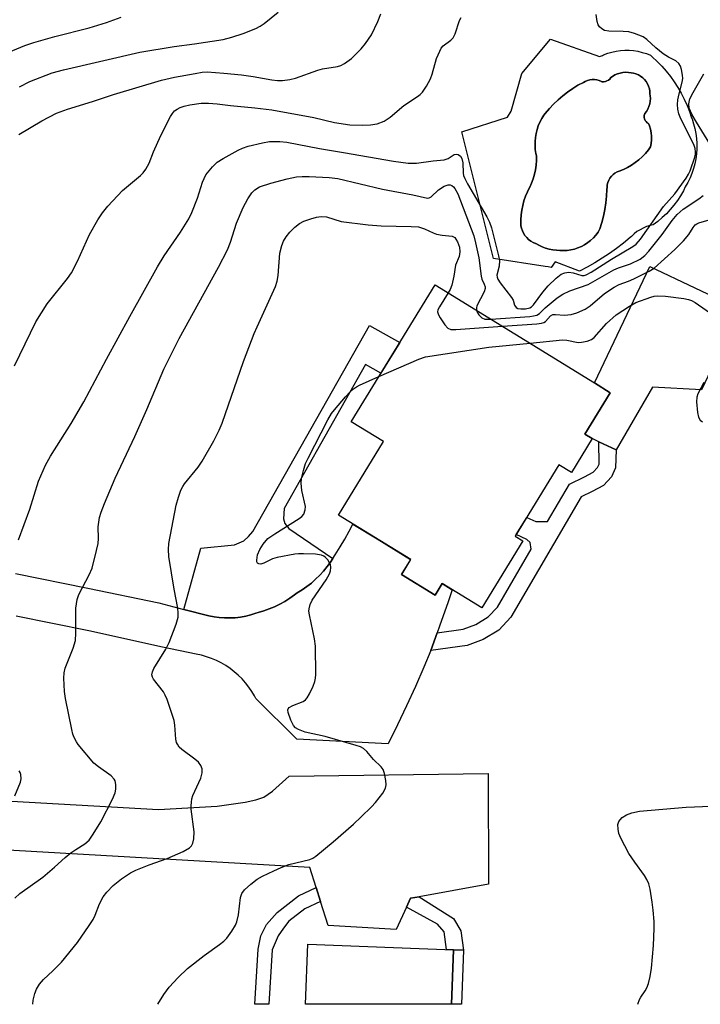
# Model space of a CAD drawing. Units: inches. Extents: x 1225772 to 1231772, y 593453 to 597453.
# Drawn here: x 1227434 to 1227600, y 593453 to 593693 of the extents above; entities that cross this region are included whole.
import ezdxf

# ---------------------------------------------------------------- set-up
doc = ezdxf.new("R2010")
doc.units = ezdxf.units.IN
doc.header["$MEASUREMENT"] = 0
for name, color, linetype in [('BLDG-Footprint', 5, 'Continuous'), ('CULTRL-Pad', 6, 'Continuous'), ('CULTRL-Swimming Pool in Ground', 4, 'Continuous'), ('TRANS-Driveway', 251, 'Continuous'), ('TRANS-Non Street Sidewalk', 7, 'Continuous'), ('TRANS-Road', 130, 'Continuous'), ('Undefined', 1, 'Continuous')]:
    doc.layers.add(name, color=color, linetype=linetype)

msp = doc.modelspace()

# ---------------------------------------------------------------- linework, layer by layer
at = {"layer": 'BLDG-Footprint'}
for points, elevation in [([(1227573.31, 593590.97), (1227568.23, 593582.67), (1227565.16, 593584.55), (1227554.55, 593567.22), (1227556.39, 593566.09), (1227546.41, 593549.81), (1227536.83, 593555.68), (1227535.09, 593552.83), (1227526.88, 593557.86), (1227529.14, 593561.55), (1227511.56, 593572.32), (1227522.54, 593590.25), (1227514.7, 593595.05), (1227535.08, 593628.32), (1227573.88, 593604.55), (1227577.67, 593602.09), (1227571.53, 593592.06)], 546.01), ([(1227539.53, 593466.64), (1227539.04, 593453.37), (1227503.58, 593453.37), (1227504.13, 593467.97)], 547.93)]:
    msp.add_lwpolyline(points, close=True, dxfattribs=dict(at, elevation=elevation))
at = {"layer": 'CULTRL-Pad'}
for points in [[(1227609.17, 593622.4), (1227599.87, 593602.78), (1227587.94, 593603.42), (1227579.12, 593588.21), (1227574.93, 593590.2), (1227573.31, 593590.97), (1227571.53, 593592.06), (1227577.67, 593602.09), (1227573.88, 593604.55), (1227587.26, 593632.78)], [(1227541.49, 593453.37), (1227539.04, 593453.37), (1227539.53, 593466.64), (1227541.99, 593466.55)]]:
    msp.add_lwpolyline(points, close=True, dxfattribs=at)
for points in [[(1227563.18, 593688.12, 0), (1227575.02, 593683.91, 0), (1227575.82, 593684.16, 0), (1227576.07, 593684.27, 0), (1227577.06, 593684.65, 0), (1227578.08, 593684.96, 0), (1227579.12, 593685.19, 0), (1227580.17, 593685.34, 0), (1227581.23, 593685.4, 0), (1227582.3, 593685.4, 0), (1227583.36, 593685.31, 0), (1227584.41, 593685.14, 0), (1227585.44, 593684.89, 0), (1227586.46, 593684.57, 0), (1227587.44, 593684.17, 0), (1227587.9, 593683.76, 0), (1227589.09, 593682.65, 0), (1227590.22, 593681.49, 0), (1227591.28, 593680.27, 0), (1227592.29, 593679, 0), (1227593.24, 593677.68, 0), (1227594.12, 593676.32, 0), (1227594.93, 593674.92, 0), (1227595.67, 593673.48, 0), (1227596.34, 593672, 0), (1227596.93, 593670.5, 0), (1227597.46, 593668.96, 0), (1227597.56, 593668.68, 0), (1227597.95, 593667.51, 0), (1227598.27, 593666.33, 0), (1227598.51, 593665.12, 0), (1227598.66, 593663.91, 0), (1227598.74, 593662.68, 0), (1227598.74, 593661.46, 0), (1227598.66, 593660.23, 0), (1227598.5, 593659.02, 0), (1227598.26, 593657.81, 0), (1227597.95, 593656.63, 0), (1227597.55, 593655.46, 0), (1227597.08, 593654.33, 0), (1227596.54, 593653.23, 0), (1227595.93, 593652.17, 0), (1227595.46, 593651.24, 0), (1227594.76, 593650.03, 0), (1227594, 593648.86, 0), (1227593.17, 593647.74, 0), (1227592.27, 593646.66, 0), (1227591.32, 593645.64, 0), (1227590.31, 593644.68, 0), (1227589.25, 593643.78, 0), (1227588.13, 593642.93, 0), (1227587.35, 593642.76, 0), (1227586.51, 593642.5, 0), (1227585.69, 593642.16, 0), (1227584.91, 593641.75, 0), (1227584.16, 593641.28, 0), (1227583.47, 593640.73, 0), (1227582.82, 593640.13, 0), (1227582.52, 593639.86, 0), (1227580.89, 593638.5, 0), (1227579.22, 593637.2, 0), (1227577.49, 593635.96, 0), (1227575.72, 593634.79, 0), (1227573.91, 593633.68, 0), (1227572.06, 593632.64, 0), (1227570.17, 593631.68, 0), (1227564.27, 593633.95, 0), (1227563.31, 593632.59, 0), (1227562.57, 593632.7, 0), (1227561.83, 593632.81, 0), (1227549.29, 593634.72, 0), (1227541.59, 593665.52, 0), (1227552.72, 593669.13, 0), (1227553.54, 593670.6, 0), (1227556.15, 593679.77, 0)], [(1227586.42, 593677.76, 0), (1227586.02, 593678.26, 0), (1227585.57, 593678.7, 0), (1227585.06, 593679.08, 0), (1227584.51, 593679.39, 0), (1227583.92, 593679.63, 0), (1227583.31, 593679.8, 0), (1227582.78, 593679.88, 0), (1227582.1, 593679.99, 0), (1227581.43, 593680.03, 0), (1227580.75, 593679.98, 0), (1227580.08, 593679.86, 0), (1227579.43, 593679.66, 0), (1227578.8, 593679.39, 0), (1227578.22, 593679.04, 0), (1227577.79, 593678.73, 0), (1227577.54, 593678.4, 0), (1227577.23, 593678.13, 0), (1227576.87, 593677.92, 0), (1227576.48, 593677.78, 0), (1227576.07, 593677.72, 0), (1227575.66, 593677.74, 0), (1227575.54, 593677.76, 0), (1227575.01, 593678.01, 0), (1227574.45, 593678.17, 0), (1227573.87, 593678.26, 0), (1227573.28, 593678.27, 0), (1227572.7, 593678.2, 0), (1227572.13, 593678.06, 0), (1227571.59, 593677.83, 0), (1227571.15, 593677.59, 0), (1227569.83, 593676.87, 0), (1227568.55, 593676.08, 0), (1227567.31, 593675.22, 0), (1227566.12, 593674.3, 0), (1227564.98, 593673.32, 0), (1227563.89, 593672.29, 0), (1227562.86, 593671.19, 0), (1227561.88, 593670.05, 0), (1227561.56, 593669.63, 0), (1227561.02, 593668.81, 0), (1227560.56, 593667.94, 0), (1227560.17, 593667.04, 0), (1227559.86, 593666.12, 0), (1227559.62, 593665.17, 0), (1227559.46, 593664.2, 0), (1227559.38, 593663.22, 0), (1227559.38, 593662.24, 0), (1227559.45, 593661.27, 0), (1227559.61, 593660.3, 0), (1227559.75, 593659.69, 0), (1227559.75, 593658.56, 0), (1227559.67, 593657.44, 0), (1227559.51, 593656.32, 0), (1227559.27, 593655.22, 0), (1227558.95, 593654.14, 0), (1227558.56, 593653.09, 0), (1227558.1, 593652.06, 0), (1227558.06, 593651.99, 0), (1227557.53, 593650.95, 0), (1227557.07, 593649.87, 0), (1227556.69, 593648.77, 0), (1227556.38, 593647.64, 0), (1227556.16, 593646.5, 0), (1227556.01, 593645.34, 0), (1227555.94, 593644.18, 0), (1227555.95, 593643.01, 0), (1227555.96, 593642.73, 0), (1227556.1, 593642.09, 0), (1227556.3, 593641.47, 0), (1227556.58, 593640.88, 0), (1227556.94, 593640.33, 0), (1227557.35, 593639.83, 0), (1227557.82, 593639.38, 0), (1227558.35, 593639, 0), (1227558.92, 593638.68, 0), (1227559.52, 593638.43, 0), (1227559.55, 593638.42, 0), (1227560.32, 593637.96, 0), (1227561.12, 593637.56, 0), (1227561.96, 593637.25, 0), (1227562.82, 593637, 0), (1227563.7, 593636.83, 0), (1227564.6, 593636.74, 0), (1227565.4, 593636.73, 0), (1227566.3, 593636.69, 0), (1227567.2, 593636.73, 0), (1227568.09, 593636.85, 0), (1227568.97, 593637.05, 0), (1227569.83, 593637.33, 0), (1227570.66, 593637.68, 0), (1227571.45, 593638.11, 0), (1227572.21, 593638.6, 0), (1227572.91, 593639.15, 0), (1227573.57, 593639.77, 0), (1227574.17, 593640.45, 0), (1227574.71, 593641.17, 0), (1227575.17, 593641.94, 0), (1227575.18, 593641.95, 0), (1227575.66, 593643.51, 0), (1227576.06, 593645.08, 0), (1227576.38, 593646.67, 0), (1227576.63, 593648.28, 0), (1227576.79, 593649.89, 0), (1227576.88, 593651.51, 0), (1227576.89, 593652.09, 0), (1227576.95, 593652.67, 0), (1227577.09, 593653.24, 0), (1227577.3, 593653.78, 0), (1227577.59, 593654.28, 0), (1227577.94, 593654.75, 0), (1227578.35, 593655.15, 0), (1227578.82, 593655.5, 0), (1227579.32, 593655.79, 0), (1227579.83, 593655.98, 0), (1227580.87, 593656.4, 0), (1227581.87, 593656.88, 0), (1227582.84, 593657.44, 0), (1227583.76, 593658.06, 0), (1227584.64, 593658.75, 0), (1227585.47, 593659.5, 0), (1227586.24, 593660.31, 0), (1227586.95, 593661.17, 0), (1227587.47, 593661.9, 0), (1227587.63, 593662.75, 0), (1227587.7, 593663.62, 0), (1227587.69, 593664.49, 0), (1227587.61, 593665.35, 0), (1227587.45, 593666.21, 0), (1227587.2, 593667.04, 0), (1227587.01, 593667.56, 0), (1227586.68, 593667.76, 0), (1227586.39, 593668.03, 0), (1227586.16, 593668.34, 0), (1227586, 593668.7, 0), (1227585.92, 593669.08, 0), (1227585.92, 593669.47, 0), (1227586, 593669.86, 0), (1227586.05, 593670.01, 0), (1227586.46, 593670.53, 0), (1227586.8, 593671.1, 0), (1227587.08, 593671.7, 0), (1227587.28, 593672.34, 0), (1227587.4, 593672.99, 0), (1227587.45, 593673.66, 0), (1227587.41, 593674.32, 0), (1227587.34, 593674.78, 0), (1227587.31, 593675.41, 0), (1227587.2, 593676.04, 0), (1227587.01, 593676.64, 0), (1227586.75, 593677.22, 0)]]:
    msp.add_polyline3d(points, close=True, dxfattribs=at)
at = {"layer": 'CULTRL-Swimming Pool in Ground'}
msp.add_lwpolyline([(1227586.42, 593677.76), (1227586.75, 593677.22), (1227587.01, 593676.64), (1227587.2, 593676.04), (1227587.31, 593675.41), (1227587.34, 593674.78), (1227587.41, 593674.32), (1227587.45, 593673.66), (1227587.4, 593672.99), (1227587.28, 593672.34), (1227587.08, 593671.7), (1227586.8, 593671.1), (1227586.46, 593670.53), (1227586.05, 593670.01), (1227586, 593669.86), (1227585.92, 593669.47), (1227585.92, 593669.08), (1227586, 593668.7), (1227586.16, 593668.34), (1227586.39, 593668.03), (1227586.68, 593667.76), (1227587.01, 593667.56), (1227587.2, 593667.04), (1227587.45, 593666.21), (1227587.61, 593665.35), (1227587.69, 593664.49), (1227587.7, 593663.62), (1227587.63, 593662.75), (1227587.47, 593661.9), (1227586.95, 593661.17), (1227586.24, 593660.31), (1227585.47, 593659.5), (1227584.64, 593658.75), (1227583.76, 593658.06), (1227582.84, 593657.44), (1227581.87, 593656.88), (1227580.87, 593656.4), (1227579.83, 593655.98), (1227579.32, 593655.79), (1227578.82, 593655.5), (1227578.35, 593655.15), (1227577.94, 593654.75), (1227577.59, 593654.28), (1227577.3, 593653.78), (1227577.09, 593653.24), (1227576.95, 593652.67), (1227576.89, 593652.09), (1227576.88, 593651.51), (1227576.79, 593649.89), (1227576.63, 593648.28), (1227576.38, 593646.67), (1227576.06, 593645.08), (1227575.66, 593643.51), (1227575.18, 593641.95), (1227575.17, 593641.94), (1227574.71, 593641.17), (1227574.17, 593640.45), (1227573.57, 593639.77), (1227572.91, 593639.15), (1227572.21, 593638.6), (1227571.45, 593638.11), (1227570.66, 593637.68), (1227569.83, 593637.33), (1227568.97, 593637.05), (1227568.09, 593636.85), (1227567.2, 593636.73), (1227566.3, 593636.69), (1227565.4, 593636.73), (1227564.6, 593636.74), (1227563.7, 593636.83), (1227562.82, 593637), (1227561.96, 593637.25), (1227561.12, 593637.56), (1227560.32, 593637.96), (1227559.55, 593638.42), (1227559.52, 593638.43), (1227558.92, 593638.68), (1227558.35, 593639), (1227557.82, 593639.38), (1227557.35, 593639.83), (1227556.94, 593640.33), (1227556.58, 593640.88), (1227556.3, 593641.47), (1227556.1, 593642.09), (1227555.96, 593642.73), (1227555.95, 593643.01), (1227555.94, 593644.18), (1227556.01, 593645.34), (1227556.16, 593646.5), (1227556.38, 593647.64), (1227556.69, 593648.77), (1227557.07, 593649.87), (1227557.53, 593650.95), (1227558.06, 593651.99), (1227558.1, 593652.06), (1227558.56, 593653.09), (1227558.95, 593654.14), (1227559.27, 593655.22), (1227559.51, 593656.32), (1227559.67, 593657.44), (1227559.75, 593658.56), (1227559.75, 593659.69), (1227559.61, 593660.3), (1227559.45, 593661.27), (1227559.38, 593662.24), (1227559.38, 593663.22), (1227559.46, 593664.2), (1227559.62, 593665.17), (1227559.86, 593666.12), (1227560.17, 593667.04), (1227560.56, 593667.94), (1227561.02, 593668.81), (1227561.56, 593669.63), (1227561.88, 593670.05), (1227562.86, 593671.19), (1227563.89, 593672.29), (1227564.98, 593673.32), (1227566.12, 593674.3), (1227567.31, 593675.22), (1227568.55, 593676.08), (1227569.83, 593676.87), (1227571.15, 593677.59), (1227571.59, 593677.83), (1227572.13, 593678.06), (1227572.7, 593678.2), (1227573.28, 593678.27), (1227573.87, 593678.26), (1227574.45, 593678.17), (1227575.01, 593678.01), (1227575.54, 593677.76), (1227575.66, 593677.74), (1227576.07, 593677.72), (1227576.48, 593677.78), (1227576.87, 593677.92), (1227577.23, 593678.13), (1227577.54, 593678.4), (1227577.79, 593678.73), (1227578.22, 593679.04), (1227578.8, 593679.39), (1227579.43, 593679.66), (1227580.08, 593679.86), (1227580.75, 593679.98), (1227581.43, 593680.03), (1227582.1, 593679.99), (1227582.78, 593679.88), (1227583.31, 593679.8), (1227583.92, 593679.63), (1227584.51, 593679.39), (1227585.06, 593679.08), (1227585.57, 593678.7), (1227586.02, 593678.26)], close=True, dxfattribs=at)
at = {"layer": 'TRANS-Driveway'}
msp.add_lwpolyline([(1227433.06, 593558.16), (1227450.61, 593554.56), (1227467.86, 593550.97), (1227473.97, 593549.4), (1227480.07, 593547.84), (1227481.33, 593547.59), (1227482.6, 593547.43), (1227483.88, 593547.34), (1227485.17, 593547.32), (1227486.46, 593547.39), (1227487.73, 593547.54), (1227489.01, 593547.77), (1227490.26, 593548.07), (1227491.49, 593548.45), (1227492.08, 593548.66), (1227493.42, 593549.05), (1227494.75, 593549.52), (1227496.05, 593550.06), (1227497.32, 593550.67), (1227498.54, 593551.35), (1227499.73, 593552.1), (1227500.87, 593552.92), (1227501.54, 593553.45), (1227502.73, 593554.17), (1227503.88, 593554.96), (1227504.98, 593555.81), (1227506.03, 593556.73), (1227507.03, 593557.7), (1227507.97, 593558.73), (1227508.85, 593559.82), (1227509.62, 593560.87), (1227510.22, 593561.79), (1227510.81, 593562.71), (1227511.97, 593564.59), (1227513.1, 593566.49), (1227514.19, 593568.42), (1227515.11, 593570.14), (1227521.01, 593566.53), (1227529.13, 593561.55), (1227526.88, 593557.86), (1227535.09, 593552.83), (1227536.83, 593555.68), (1227539.22, 593554.19), (1227538.22, 593551.26), (1227536.15, 593545.33), (1227535.57, 593543.71), (1227534.03, 593539.41), (1227532.34, 593535.38), (1227530.28, 593530.66), (1227528.15, 593525.97), (1227525.95, 593521.32), (1227523.68, 593516.69), (1227501.48, 593517.82), (1227491.51, 593527.77), (1227491.19, 593528.37), (1227490.52, 593529.47), (1227489.79, 593530.52), (1227488.99, 593531.53), (1227488.13, 593532.49), (1227487.21, 593533.39), (1227486.24, 593534.24), (1227485.22, 593535.02), (1227484.15, 593535.74), (1227483.03, 593536.39), (1227481.89, 593536.97), (1227480.7, 593537.47), (1227479.49, 593537.91), (1227478.25, 593538.26), (1227476.99, 593538.54), (1227468.77, 593540.25), (1227450.9, 593544.23), (1227433.19, 593547.73)], dxfattribs=at)
at = {"layer": 'TRANS-Non Street Sidewalk'}
for points in [[(1227510.22, 593561.79), (1227509.62, 593560.87), (1227508.85, 593559.82), (1227507.97, 593558.73), (1227507.03, 593557.7), (1227506.03, 593556.73), (1227504.98, 593555.81), (1227503.88, 593554.96), (1227502.73, 593554.17), (1227501.54, 593553.45), (1227500.87, 593552.92), (1227499.73, 593552.1), (1227498.54, 593551.35), (1227497.32, 593550.67), (1227496.05, 593550.06), (1227494.75, 593549.52), (1227493.42, 593549.05), (1227492.08, 593548.66), (1227491.49, 593548.45), (1227490.26, 593548.07), (1227489.01, 593547.77), (1227487.73, 593547.54), (1227486.46, 593547.39), (1227485.17, 593547.32), (1227483.88, 593547.34), (1227482.6, 593547.43), (1227481.33, 593547.59), (1227480.07, 593547.84), (1227473.97, 593549.4), (1227478.09, 593564.28), (1227486.31, 593565.14), (1227488.55, 593566.1), (1227489.72, 593567.17), (1227490.78, 593568.34), (1227519.11, 593618.48), (1227526.5, 593614.31), (1227521.92, 593606.84), (1227518.18, 593608.95), (1227498.41, 593573.96), (1227498.25, 593571.45), (1227498.57, 593570.28), (1227499.53, 593569.1)], [(1227534.03, 593539.41), (1227535.57, 593543.71), (1227541.87, 593544.56), (1227545.01, 593545.74), (1227547.98, 593547.56), (1227550.23, 593549.94), (1227558.48, 593564.02), (1227558.16, 593565.7), (1227557.39, 593566.39), (1227554.79, 593567.62), (1227557.35, 593571.79), (1227559.59, 593570.82), (1227562.43, 593570.77), (1227567.74, 593579.84), (1227571.39, 593581.67), (1227573.51, 593582.8), (1227574.57, 593583.94), (1227574.94, 593584.75), (1227574.93, 593590.2), (1227579.12, 593588.21), (1227578.96, 593583.8), (1227577.98, 593581.67), (1227576.02, 593579.55), (1227573.24, 593578.07), (1227570.63, 593576.76), (1227553.49, 593547.49), (1227550.55, 593544.38), (1227546.79, 593542.09), (1227542.87, 593540.61)], [(1227507.23, 593478.35), (1227503.37, 593476.57), (1227499.47, 593473.55), (1227498.21, 593471.91), (1227496.95, 593470.02), (1227495.45, 593466.61), (1227494.65, 593453.37), (1227491.23, 593453.37), (1227492.04, 593466.74), (1227492.67, 593470.01), (1227494.05, 593472.78), (1227496.7, 593475.68), (1227501.86, 593479.72), (1227506.14, 593481.8)], [(1227528.11, 593476.99), (1227529.1, 593479.15), (1227531.24, 593479.54), (1227539.53, 593474.23), (1227541.3, 593471.21), (1227541.99, 593466.55), (1227539.53, 593466.64), (1227537.88, 593466.7), (1227537.27, 593470.95), (1227535.63, 593472.84)]]:
    msp.add_lwpolyline(points, close=True, dxfattribs=at)
at = {"layer": 'TRANS-Road'}
msp.add_lwpolyline([(1227432.09, 593502.78), (1227467.79, 593500.75), (1227482.1, 593501.58), (1227488.91, 593502.56), (1227491.48, 593503.13), (1227493.43, 593503.78), (1227495.53, 593505.2), (1227499.61, 593508.85), (1227547.98, 593509.49), (1227548.07, 593482.6), (1227531.24, 593479.54), (1227529.1, 593479.15), (1227528.11, 593476.99), (1227525.63, 593471.56), (1227509.07, 593472.55), (1227507.23, 593478.35), (1227506.14, 593481.8), (1227504.59, 593486.67), (1227426.84, 593491.1)], dxfattribs=at)
at = {"layer": 'Undefined'}
for points, elevation in [([(1227433.76, 593566.35), (1227436.53, 593573.81), (1227438.65, 593580.61), (1227440.34, 593584.5), (1227441.51, 593586.67), (1227446.59, 593594.65), (1227449.67, 593599.92), (1227455.15, 593610.28), (1227460.83, 593620.68), (1227467.53, 593632.7), (1227469.2, 593635.42), (1227473.14, 593641.16), (1227475.21, 593644.41), (1227475.94, 593645.97), (1227477.32, 593649.43), (1227478.5, 593653.33), (1227479.36, 593655.09), (1227480.93, 593657.03), (1227482.1, 593658.15), (1227483.55, 593659.08), (1227487.16, 593661.09), (1227488.22, 593661.59), (1227489.63, 593662.04), (1227493.1, 593662.91), (1227494.82, 593663.21), (1227497.31, 593663.21), (1227499.01, 593663.03), (1227506.94, 593661.49), (1227512.83, 593660.56), (1227524.98, 593658.44), (1227528.55, 593657.94), (1227530.52, 593657.96), (1227534.6, 593658.49), (1227537.29, 593658.74), (1227538.24, 593659.06), (1227539.75, 593660.05), (1227540.22, 593660.15), (1227540.67, 593660.07), (1227541.26, 593659.67), (1227541.61, 593659.03), (1227541.8, 593657.98), (1227541.92, 593655.5), (1227542.02, 593654.97), (1227542.29, 593654.19), (1227542.98, 593652.88), (1227547.65, 593644.91), (1227548.27, 593643.56), (1227548.77, 593642.17), (1227550.49, 593635.37), (1227550.7, 593634.28), (1227550.66, 593632.89), (1227550.13, 593630.68), (1227550.15, 593630.2), (1227550.31, 593629.73), (1227550.9, 593628.82), (1227553.69, 593625.29), (1227554.03, 593624.58), (1227554.4, 593623.42), (1227554.79, 593622.84), (1227555.18, 593622.6), (1227555.93, 593622.49), (1227557.03, 593622.54), (1227558.1, 593622.77), (1227558.52, 593623), (1227559.02, 593623.5), (1227561.24, 593626.58), (1227562.6, 593628.12), (1227564.49, 593629.99), (1227565.77, 593630.91), (1227566.65, 593631.29), (1227567.62, 593631.42), (1227568.66, 593631.29), (1227570.8, 593630.62), (1227571.33, 593630.62), (1227571.83, 593630.76), (1227573.07, 593631.42), (1227577.94, 593634.55), (1227583.2, 593637.67), (1227583.98, 593638.24), (1227585.04, 593639.48), (1227590.66, 593647.41), (1227593.4, 593650.5), (1227596.1, 593654.3), (1227596.72, 593655.28), (1227597.09, 593656.05), (1227598.24, 593659.39), (1227598.4, 593660.15), (1227598.42, 593660.67), (1227598.31, 593661.47), (1227598.08, 593662.26), (1227594.66, 593669.16), (1227594.35, 593669.96), (1227594.11, 593671.07), (1227594, 593672.21), (1227594.1, 593673.35), (1227594.41, 593674.78), (1227595.18, 593677.65), (1227595.3, 593678.52), (1227595.26, 593679.35), (1227594.99, 593680.72), (1227594.75, 593681.51), (1227594.39, 593682.2), (1227593.61, 593682.82), (1227591.81, 593683.68), (1227590.58, 593684.49), (1227588.72, 593685.96), (1227586.6, 593687.99), (1227585.67, 593688.62), (1227583.57, 593689.49), (1227582.22, 593689.88), (1227580.79, 593689.99), (1227577.33, 593690.02), (1227576.25, 593690.23), (1227575.59, 593690.61), (1227575.05, 593691.13), (1227574.76, 593691.55), (1227574.49, 593692.35), (1227574.26, 593694.1)], 540), ([(1227433.85, 593664.91), (1227439.47, 593668.23), (1227443.03, 593670.07), (1227445.65, 593671.09), (1227451.76, 593672.92), (1227456.84, 593674.61), (1227468.54, 593678.09), (1227471.72, 593678.84), (1227476.69, 593679.78), (1227478.41, 593680.04), (1227479.62, 593680.11), (1227483.66, 593679.84), (1227488, 593679.43), (1227490.82, 593679.03), (1227495.37, 593678.17), (1227496.79, 593678.03), (1227497.95, 593678.07), (1227499.71, 593678.3), (1227501.15, 593678.58), (1227506.57, 593680.59), (1227507.69, 593680.86), (1227511.35, 593681.44), (1227512.13, 593681.69), (1227513.05, 593682.19), (1227514.71, 593683.43), (1227517.11, 593685.73), (1227518.18, 593687.04), (1227519.61, 593689.17), (1227521.16, 593692.37), (1227521.92, 593694.27)], 536), ([(1227433.97, 593676.51), (1227436.48, 593677.77), (1227441.98, 593679.92), (1227444.67, 593680.67), (1227463.24, 593684.97), (1227471.62, 593686.32), (1227476.58, 593686.97), (1227483.5, 593688.05), (1227485.64, 593688.57), (1227488.44, 593689.45), (1227491.46, 593690.68), (1227492.52, 593691.23), (1227493.5, 593691.89), (1227496.95, 593694.63)], 534), ([(1227431.44, 593684.96), (1227435.28, 593686.55), (1227437.52, 593687.31), (1227442.61, 593688.77), (1227450.93, 593690.87), (1227455.17, 593692.12), (1227458.72, 593693.47)], 532), ([(1227432.83, 593608.63), (1227437.96, 593619.33), (1227440.73, 593623.76), (1227445.72, 593629.92), (1227446.66, 593631.23), (1227448.1, 593634.1), (1227451, 593640.59), (1227453.07, 593644.16), (1227454.18, 593645.89), (1227455.5, 593647.44), (1227459.06, 593651.3), (1227463.45, 593654.97), (1227464.06, 593655.57), (1227464.74, 593656.46), (1227465.55, 593657.92), (1227466.62, 593660.72), (1227468.37, 593664.65), (1227470.75, 593669.29), (1227471.2, 593670.02), (1227471.73, 593670.64), (1227472.37, 593671.1), (1227473.07, 593671.48), (1227474.08, 593671.83), (1227475.4, 593672.16), (1227478.2, 593672.52), (1227479.98, 593672.5), (1227482.07, 593672.36), (1227485.34, 593671.92), (1227491.26, 593671.41), (1227495.4, 593670.93), (1227505.59, 593669.06), (1227510.6, 593667.86), (1227514.36, 593667.28), (1227517.31, 593667.17), (1227519.36, 593667.23), (1227520.98, 593667.52), (1227522.71, 593668.18), (1227523.46, 593668.61), (1227524.16, 593669.12), (1227527.49, 593671.95), (1227530.81, 593674.12), (1227531.45, 593674.6), (1227532.03, 593675.18), (1227533, 593676.64), (1227533.96, 593678.47), (1227534.33, 593679.55), (1227535.44, 593683.41), (1227536.19, 593685.19), (1227536.59, 593685.89), (1227537.08, 593686.51), (1227538.94, 593687.82), (1227539.5, 593688.4), (1227539.94, 593689.36), (1227540.99, 593692.6), (1227541.38, 593693.39)], 538), ([(1227601.93, 593662.64), (1227598.63, 593667.88), (1227597.6, 593669.68), (1227596.9, 593671.3), (1227596.77, 593672.38), (1227597.02, 593673.58), (1227597.81, 593675.13), (1227600.47, 593679.66)], 542), ([(1227432.85, 593479.21), (1227434.12, 593480.29), (1227439.72, 593484.32), (1227442.51, 593486.69), (1227445.13, 593489.09), (1227446.49, 593490.2), (1227447.67, 593491.05), (1227449.91, 593492.42), (1227450.94, 593493.31), (1227451.96, 593494.75), (1227453.82, 593497.77), (1227456.61, 593503.22), (1227457.26, 593504.82), (1227457.41, 593505.69), (1227457.43, 593506.86), (1227457.3, 593507.68), (1227457.06, 593508.15), (1227456.26, 593508.92), (1227453.19, 593511.1), (1227452.12, 593512), (1227448.31, 593516.52), (1227447.83, 593517.22), (1227447.29, 593518.28), (1227446.99, 593519.1), (1227446.71, 593520.21), (1227445.17, 593527.73), (1227444.97, 593529.45), (1227444.75, 593532.66), (1227444.84, 593533.95), (1227445.11, 593535.08), (1227447.03, 593539.97), (1227447.59, 593541.86), (1227447.72, 593543.61), (1227447.72, 593549.67), (1227448.03, 593551.83), (1227448.47, 593553.06), (1227450.97, 593557.81), (1227451.64, 593559.41), (1227452.74, 593563.71), (1227453.11, 593565.44), (1227453.18, 593566.62), (1227453.13, 593569.46), (1227453.44, 593571.72), (1227453.86, 593573.06), (1227454.66, 593575.17), (1227457.28, 593581.32), (1227462.04, 593591.46), (1227464.96, 593598), (1227469.14, 593607.87), (1227470.29, 593610.26), (1227472.84, 593615.33), (1227482.43, 593632.65), (1227484.56, 593636.82), (1227485.33, 593638.73), (1227486.74, 593643.37), (1227488.42, 593647.17), (1227489.57, 593649.23), (1227490.53, 593650.7), (1227491.27, 593651.48), (1227492.34, 593652.15), (1227495.11, 593653.1), (1227499.07, 593654.1), (1227501.35, 593654.58), (1227502.75, 593654.7), (1227504.45, 593654.72), (1227509.32, 593654.47), (1227511.43, 593654.2), (1227522.29, 593651.62), (1227529.65, 593650.24), (1227533.27, 593649.45), (1227533.65, 593649.49), (1227534.1, 593649.71), (1227535.94, 593651.44), (1227537.31, 593652.36), (1227538.27, 593652.7), (1227538.73, 593652.67), (1227539.15, 593652.51), (1227539.54, 593652.2), (1227539.88, 593651.77), (1227540.59, 593650.49), (1227544.46, 593640.23), (1227544.92, 593638.56), (1227545.75, 593634.89), (1227546.26, 593630.42), (1227546.44, 593629.76), (1227547.03, 593628.51), (1227547.25, 593627.87), (1227547.26, 593627.42), (1227547.01, 593626.64), (1227545.26, 593623.23), (1227545.12, 593622.71), (1227545.16, 593622.15)], 542), ([(1227548.63, 593620.02), (1227558.12, 593620.68), (1227558.99, 593620.77), (1227559.81, 593620.97), (1227560.47, 593621.37), (1227561.86, 593622.76), (1227564.73, 593625.15), (1227566.12, 593626.08), (1227567.84, 593626.9), (1227572.3, 593628.43), (1227578.58, 593632.02), (1227579.66, 593632.48), (1227582.62, 593633.42), (1227584.95, 593634.61), (1227586.11, 593635.45), (1227587.07, 593636.52), (1227590.33, 593640.62), (1227592.7, 593643.98), (1227593.95, 593645.49), (1227595.39, 593646.77), (1227599.22, 593649.24), (1227600.25, 593650.08)], 542), ([(1227437.29, 593453.38), (1227437.37, 593454.37), (1227437.71, 593456.03), (1227438.14, 593457.07), (1227438.9, 593458.27), (1227439.82, 593459.36), (1227442.15, 593461.54), (1227444.2, 593463.59), (1227448.12, 593468.38), (1227450.98, 593472.51), (1227451.93, 593474), (1227452.43, 593475.06), (1227453.49, 593477.77), (1227454.39, 593479.53), (1227455.23, 593480.63), (1227456.76, 593482.23), (1227458.82, 593483.86), (1227461.01, 593485.35), (1227462.31, 593485.96), (1227465.53, 593487.25), (1227469.89, 593488.84), (1227473.85, 593490.56), (1227475.31, 593491.39), (1227475.82, 593491.89), (1227476.19, 593492.53), (1227476.4, 593493.61), (1227476.46, 593495.33), (1227475.78, 593500.8), (1227475.73, 593501.66), (1227475.8, 593502.52), (1227475.95, 593503.36), (1227476.2, 593504.16), (1227478.08, 593508.33), (1227478.4, 593509.64), (1227478.39, 593510.67), (1227478.12, 593511.42), (1227477.53, 593512.23), (1227476.62, 593512.99), (1227473.46, 593515.31), (1227472.84, 593515.92), (1227472.41, 593516.59), (1227472.22, 593517.07), (1227472.05, 593517.88), (1227471.8, 593521.28), (1227471.61, 593522.41), (1227469.89, 593527.46), (1227469.46, 593528.56), (1227469.04, 593529.32), (1227466.61, 593532.43), (1227466.37, 593532.9), (1227466.23, 593533.53), (1227466.35, 593534.26), (1227466.7, 593535.02), (1227469.6, 593539.77), (1227470.42, 593541.32), (1227472.11, 593545.8), (1227472.57, 593547.49), (1227472.63, 593548.57), (1227472.51, 593549.71), (1227471.64, 593554.34), (1227470.34, 593562.27), (1227470.21, 593564), (1227470.35, 593565.45), (1227472.1, 593574.77), (1227472.67, 593576.74), (1227473.26, 593578.39), (1227473.72, 593579.31), (1227474.16, 593579.96), (1227477.42, 593584), (1227478.45, 593585.43), (1227481.24, 593590.37), (1227482.6, 593593), (1227483.26, 593594.66), (1227488.5, 593609.69), (1227491.11, 593616.52), (1227491.78, 593618.13), (1227496.28, 593627.94), (1227496.67, 593629.26), (1227496.93, 593630.59), (1227497.33, 593636.08), (1227497.78, 593637.94), (1227498.23, 593638.98), (1227498.86, 593639.99), (1227499.75, 593641.19), (1227501, 593642.39), (1227502.13, 593643.27), (1227503.17, 593643.8), (1227504.85, 593644.39), (1227506.27, 593644.82), (1227507.38, 593644.99), (1227508.64, 593644.85), (1227512.23, 593643.76), (1227518.84, 593642.92), (1227521.96, 593642.67), (1227529.27, 593642.56), (1227531.01, 593642.43), (1227532.5, 593642), (1227534.58, 593640.97), (1227535.39, 593640.68), (1227536.81, 593640.44), (1227539.21, 593640.19), (1227539.84, 593639.86), (1227540.16, 593639.49), (1227540.56, 593638.8), (1227541.01, 593637.5), (1227541.1, 593636.38), (1227540.91, 593635.25), (1227540, 593633.11), (1227539.63, 593630.42), (1227539.15, 593628.25), (1227538.76, 593627.21), (1227538.28, 593626.36)], 544), ([(1227551.46, 593618.28), (1227559.82, 593618.84), (1227560.98, 593619), (1227561.5, 593619.16), (1227561.95, 593619.42), (1227563.17, 593620.77), (1227563.73, 593621.11), (1227564.37, 593621.16), (1227566.55, 593621), (1227568.2, 593621.1), (1227569.53, 593621.5), (1227571.59, 593622.44), (1227572.78, 593623.26), (1227576.26, 593626.22), (1227578.65, 593627.77), (1227579.86, 593628.39), (1227582.09, 593629.21), (1227583.44, 593629.82), (1227587.15, 593631.63), (1227588.39, 593632.39), (1227593.4, 593636.93), (1227595.46, 593639.01), (1227596.79, 593640.55), (1227597.82, 593642.29), (1227598.33, 593642.9), (1227598.74, 593643.21), (1227599.24, 593643.45), (1227602.9, 593644.47)], 544), ([(1227538.28, 593626.36), (1227536.12, 593623.02), (1227535.77, 593622.29), (1227535.68, 593621.8), (1227535.88, 593621.05), (1227536.29, 593620.3), (1227537.45, 593618.59), (1227538.21, 593617.78), (1227538.94, 593617.5), (1227540.09, 593617.47), (1227551.46, 593618.28)], 544), ([(1227558.16, 593614.18), (1227566.1, 593614.94), (1227567.1, 593614.86), (1227569.9, 593614.34), (1227570.72, 593614.36), (1227572.07, 593614.65), (1227573.08, 593615.03), (1227573.76, 593615.52), (1227576.73, 593618.97), (1227579.1, 593621.03), (1227582.32, 593623.19), (1227583.89, 593624.02), (1227587.53, 593625.33), (1227588.38, 593625.55), (1227589.17, 593625.64), (1227591.09, 593625.59), (1227595.54, 593625.03), (1227596.71, 593624.8), (1227597.41, 593624.54), (1227598.32, 593624.02), (1227602.89, 593620.86)], 546), ([(1227545.16, 593622.15), (1227545.31, 593621.73), (1227545.72, 593621.05), (1227546.43, 593620.3), (1227547.15, 593620.03), (1227548.63, 593620.02)], 542), ([(1227521.42, 593606.03), (1227531.09, 593610.3), (1227532.78, 593610.84), (1227548.17, 593613.19), (1227558.16, 593614.18)], 546), ([(1227467.62, 593453.37), (1227469.1, 593455.72), (1227470.41, 593457.53), (1227472.59, 593459.85), (1227474.89, 593462.05), (1227478.92, 593465.25), (1227482.66, 593467.89), (1227483.66, 593468.69), (1227484.4, 593469.47), (1227485.62, 593471.12), (1227486.56, 593472.59), (1227486.9, 593473.38), (1227487.24, 593475.11), (1227487.74, 593479.33), (1227488.1, 593480.32), (1227488.73, 593481.2), (1227490.23, 593482.55), (1227491.84, 593483.79), (1227493.14, 593484.51), (1227495.84, 593485.83), (1227497.68, 593486.65), (1227499.49, 593487.34), (1227504.58, 593488.61), (1227505.34, 593488.94), (1227506.05, 593489.41), (1227510.29, 593492.88), (1227515.25, 593497.17), (1227517.11, 593498.94), (1227519.59, 593501.39), (1227520.57, 593502.47), (1227522.34, 593504.73), (1227523.02, 593505.93), (1227523.18, 593506.71), (1227523.11, 593507.81), (1227522.8, 593509.47), (1227522.42, 593510.49), (1227521.94, 593511.14), (1227520.13, 593512.9), (1227518.47, 593514.81), (1227517.67, 593515.55), (1227516.92, 593515.95), (1227515.92, 593516.28), (1227508.31, 593518.46), (1227503.45, 593519.55), (1227501.85, 593520.17), (1227501.14, 593520.6), (1227500.62, 593521.2), (1227500, 593522.46), (1227499.34, 593524.3), (1227499.27, 593525), (1227499.32, 593525.2), (1227499.59, 593525.52), (1227500.47, 593526.01), (1227502.98, 593526.98), (1227503.59, 593527.43), (1227503.94, 593527.87), (1227504.52, 593528.88), (1227505.43, 593530.76), (1227505.86, 593531.85), (1227506.03, 593532.71), (1227506.07, 593533.59), (1227505.98, 593540.45), (1227505.72, 593542.22), (1227504.5, 593548.09), (1227504.4, 593548.96), (1227504.42, 593549.53), (1227504.67, 593550.6), (1227505.15, 593551.62), (1227508.57, 593556.61), (1227509.42, 593558.06), (1227509.65, 593558.81), (1227509.73, 593559.56), (1227509.64, 593560.3), (1227509.43, 593560.77), (1227508.98, 593561.43), (1227508.42, 593562), (1227507.98, 593562.32), (1227507.46, 593562.56), (1227506.02, 593562.8), (1227503.05, 593562.96), (1227501.86, 593562.95), (1227500.99, 593562.85), (1227496.64, 593562.01), (1227495.52, 593561.67), (1227493.44, 593560.64), (1227492.68, 593560.42), (1227492.22, 593560.45), (1227491.88, 593560.63), (1227491.72, 593560.97), (1227491.69, 593561.42), (1227491.9, 593562.7), (1227492.46, 593564), (1227493.27, 593565.26), (1227494.39, 593566.61), (1227496.07, 593567.82), (1227502.03, 593571.48), (1227502.7, 593571.98), (1227503.19, 593572.6), (1227503.5, 593573.6), (1227503.52, 593574.41), (1227502.69, 593578.33), (1227502.47, 593580.09), (1227502.58, 593581.24), (1227503.08, 593583.21), (1227503.6, 593584.87), (1227504.22, 593586.22), (1227509.02, 593595.48), (1227509.91, 593597.02), (1227510.6, 593597.96), (1227513.28, 593601.09), (1227514.41, 593602.33), (1227515.22, 593603.09), (1227515.94, 593603.56), (1227516.73, 593603.96), (1227521.42, 593606.03)], 546), ([(1227600.42, 593604.57), (1227598.97, 593601.81), (1227598.7, 593601.04), (1227598.64, 593599.91), (1227598.92, 593597.27), (1227599.15, 593596.15), (1227599.52, 593595.46), (1227600.14, 593595)], 546), ([(1227432.84, 593504.04), (1227434.28, 593507.41), (1227434.45, 593508.17), (1227434.35, 593509.22), (1227434.19, 593509.7), (1227433.9, 593510.12)], 540), ([(1227584.4, 593453.36), (1227584.41, 593453.42), (1227584.75, 593454.5), (1227585.08, 593455.11), (1227586.2, 593456.65), (1227586.61, 593457.37), (1227586.99, 593458.44), (1227587.42, 593460.12), (1227587.69, 593462.15), (1227588.16, 593467.65), (1227588.33, 593471.76), (1227588.33, 593473.49), (1227588.12, 593476.27), (1227587.87, 593478.24), (1227587.39, 593481.33), (1227587.02, 593482.69), (1227586.6, 593483.72), (1227586.04, 593484.71), (1227583.64, 593487.96), (1227582.21, 593490.05), (1227580.28, 593493.78), (1227579.8, 593494.88), (1227579.56, 593495.99), (1227579.55, 593497.07), (1227579.78, 593497.79), (1227580.06, 593498.2), (1227580.61, 593498.76), (1227581.66, 593499.46), (1227582.92, 593499.91), (1227584.81, 593500.34), (1227596.16, 593501.28), (1227602.15, 593501.53)], 548)]:
    msp.add_lwpolyline(points, dxfattribs=dict(at, elevation=elevation))

doc.saveas('drawing.dxf')
